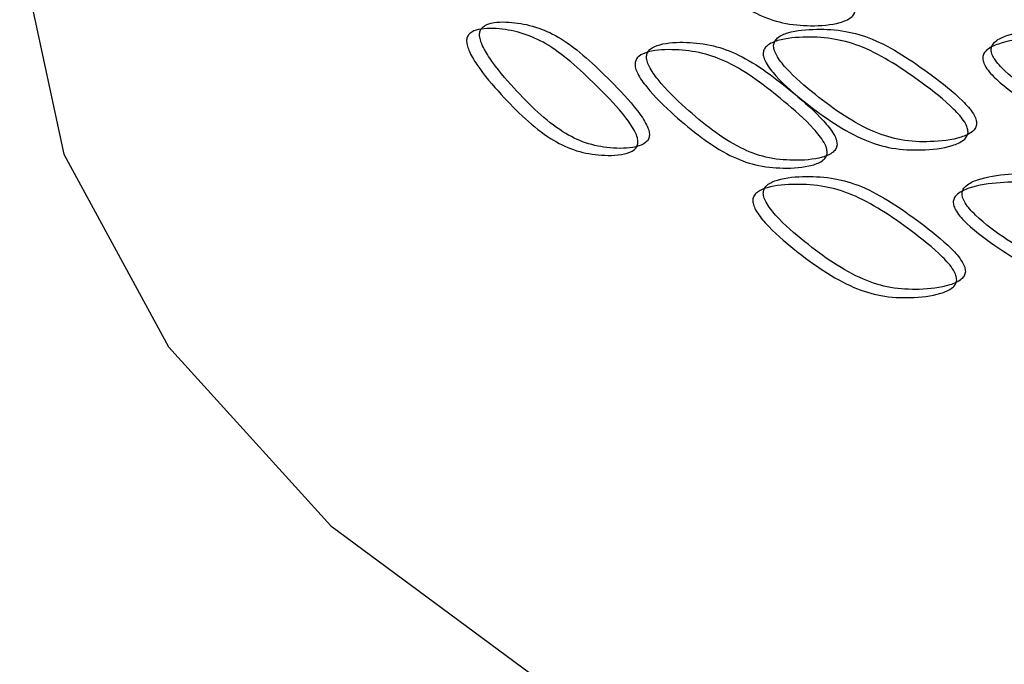
# Model space of a CAD drawing. Units: millimetres. Extents: x 25 to 2946, y 25 to 2086.
# Drawn here: x 2080 to 2086, y 591 to 594 of the extents above; entities that cross this region are included whole.
import ezdxf

# ---------------------------------------------------------------- set-up
doc = ezdxf.new("R2010")
doc.units = ezdxf.units.MM
doc.header["$LTSCALE"] = 10

msp = doc.modelspace()

# ---------------------------------------------------------------- linework, layer by layer
at = {"color": 7, "linetype": 'Continuous', "lineweight": 25, "flags": 128}
msp.add_lwpolyline([(2080.2551, 595.0562), (2080.2617, 594.831), (2080.5161, 593.6499), (2081.1316, 592.514), (2082.0887, 591.4598), (2083.3564, 590.5212), (2084.894, 589.7283), (2086.6522, 589.1067), (2088.5744, 588.6763), (2090.5988, 588.451), (2092.6604, 588.438), (2094.6929, 588.6376), (2096.6309, 589.0436), (2098.4123, 589.6428), (2099.9796, 590.416), (2101.2827, 591.3384), (2102.2795, 592.3802), (2102.9381, 593.508), (2103.2372, 594.6856), (2103.2551, 595.0562)], dxfattribs=at)
at = {"color": 7, "linetype": 'Continuous', "lineweight": 25}
for points, knots in [([(2085.181, 594.5016), (2085.1793, 594.4934), (2085.1758, 594.4755), (2085.1471, 594.4464), (2085.0635, 594.4138), (2084.925, 594.4038), (2084.7597, 594.4171), (2084.5339, 594.4974), (2084.3123, 594.6688), (2084.1305, 594.8378), (2084.0549, 594.939), (2084.0362, 594.9838), (2084.0323, 595.0035), (2084.0319, 595.0212), (2084.0381, 595.041), (2084.0627, 595.0686), (2084.1387, 595.0973), (2084.2678, 595.1031), (2084.4278, 595.0879), (2084.6498, 595.0117), (2084.8771, 594.8422), (2085.0704, 594.6786), (2085.1535, 594.5802), (2085.1787, 594.5301), (2085.1803, 594.5107), (2085.181, 594.5016)], [0, 0, 0, 0, 0.00975, 0.021388, 0.053088, 0.125284, 0.189549, 0.247143, 0.378423, 0.450289, 0.478791, 0.489328, 0.494055, 0.498638, 0.508313, 0.519877, 0.551145, 0.623824, 0.690061, 0.74818, 0.876722, 0.949663, 0.979491, 0.990482, 1, 1, 1, 1]), ([(2083.9679, 593.7625), (2083.9673, 593.7716), (2083.9659, 593.7912), (2083.9436, 593.843), (2083.8702, 593.9475), (2083.6997, 594.1252), (2083.5005, 594.3113), (2083.3073, 594.4036), (2083.1688, 594.4302), (2083.0576, 594.4335), (2082.9924, 594.4103), (2082.9714, 594.3844), (2082.965, 594.3615), (2082.968, 594.3321), (2082.9858, 594.2813), (2083.0505, 594.1747), (2083.2071, 593.9927), (2083.3994, 593.8053), (2083.5968, 593.7086), (2083.742, 593.6833), (2083.8641, 593.6832), (2083.938, 593.7098), (2083.9633, 593.7368), (2083.9665, 593.7545), (2083.9679, 593.7625)], [0, 0, 0, 0, 0.009582, 0.020627, 0.050515, 0.123448, 0.251829, 0.309849, 0.376021, 0.448713, 0.480035, 0.491655, 0.5014, 0.510721, 0.52131, 0.549889, 0.621744, 0.752835, 0.810332, 0.874527, 0.946723, 0.978491, 0.990185, 1, 1, 1, 1]), ([(2083.9002, 593.72), (2083.8987, 593.712), (2083.8955, 593.6943), (2083.8699, 593.6674), (2083.7954, 593.6412), (2083.6722, 593.6419), (2083.5258, 593.6679), (2083.3268, 593.7656), (2083.1329, 593.954), (2082.975, 594.1369), (2082.9096, 594.2438), (2082.8934, 594.29), (2082.89, 594.3101), (2082.8896, 594.3278), (2082.895, 594.3472), (2082.9162, 594.3729), (2082.9821, 594.3958), (2083.0942, 594.3917), (2083.2339, 594.3644), (2083.4286, 594.2711), (2083.6295, 594.0841), (2083.8015, 593.9056), (2083.8756, 593.8008), (2083.8982, 593.7488), (2083.8996, 593.7291), (2083.9002, 593.72)], [0, 0, 0, 0, 0.009752, 0.021393, 0.053098, 0.125287, 0.189544, 0.24714, 0.378408, 0.45028, 0.47879, 0.489329, 0.494058, 0.498642, 0.508317, 0.519882, 0.551151, 0.623828, 0.690058, 0.748175, 0.876726, 0.949664, 0.979489, 0.99048, 1, 1, 1, 1]), ([(2085.897, 593.8294), (2085.8963, 593.8384), (2085.8947, 593.8578), (2085.8686, 593.9067), (2085.7827, 594.0015), (2085.5821, 594.1567), (2085.3456, 594.3165), (2085.114, 594.383), (2084.9468, 594.391), (2084.8116, 594.3794), (2084.7319, 594.3474), (2084.7062, 594.3187), (2084.6984, 594.2949), (2084.702, 594.2659), (2084.7237, 594.2176), (2084.8029, 594.1197), (2084.9933, 593.9587), (2085.2248, 593.797), (2085.4599, 593.7266), (2085.6318, 593.7205), (2085.7755, 593.7365), (2085.862, 593.7727), (2085.8917, 593.803), (2085.8954, 593.8211), (2085.897, 593.8294)], [0, 0, 0, 0, 0.009581, 0.020626, 0.050519, 0.123456, 0.251834, 0.309853, 0.376011, 0.448705, 0.480038, 0.491664, 0.501412, 0.510734, 0.521321, 0.549892, 0.621741, 0.752833, 0.810329, 0.874531, 0.946732, 0.978496, 0.990187, 1, 1, 1, 1]), ([(2087.2783, 593.9038), (2087.2776, 593.9127), (2087.2758, 593.932), (2087.2479, 593.9788), (2087.1558, 594.0667), (2086.9406, 594.2057), (2086.6855, 594.3462), (2086.4344, 594.3939), (2086.2526, 594.3884), (2086.105, 594.3658), (2086.0178, 594.3273), (2085.9896, 594.2965), (2085.9811, 594.2722), (2085.9851, 594.2434), (2086.0089, 594.1969), (2086.0955, 594.1054), (2086.3034, 593.96), (2086.5547, 593.8171), (2086.8088, 593.7657), (2086.9939, 593.7735), (2087.1482, 593.8011), (2087.2408, 593.8443), (2087.2726, 593.877), (2087.2765, 593.8954), (2087.2783, 593.9038)], [0, 0, 0, 0, 0.0095808, 0.0206252, 0.0505164, 0.1234523, 0.2518241, 0.3098458, 0.3760247, 0.4487188, 0.48004, 0.4916595, 0.5014036, 0.5107229, 0.5213087, 0.5498801, 0.6217301, 0.7528316, 0.8103281, 0.8745306, 0.9467329, 0.9784963, 0.990187, 1, 1, 1, 1]), ([(2085.074, 593.7065), (2085.0733, 593.7156), (2085.0718, 593.7351), (2085.0471, 593.7852), (2084.9659, 593.8841), (2084.7765, 594.0489), (2084.5541, 594.22), (2084.337, 594.2976), (2084.1807, 594.3137), (2084.0547, 594.3085), (2083.9805, 594.2802), (2083.9566, 594.2527), (2083.9493, 594.2294), (2083.9528, 594.2001), (2083.973, 594.1507), (2084.0466, 594.049), (2084.2241, 593.879), (2084.4408, 593.7063), (2084.6616, 593.6247), (2084.8234, 593.6105), (2084.9591, 593.6195), (2085.0409, 593.6516), (2085.0689, 593.6805), (2085.0724, 593.6984), (2085.074, 593.7065)], [0, 0, 0, 0, 0.009575, 0.020614, 0.050491, 0.123426, 0.251852, 0.309863, 0.376005, 0.448692, 0.480026, 0.491652, 0.501404, 0.510731, 0.521326, 0.549915, 0.621771, 0.752815, 0.810317, 0.87454, 0.946748, 0.978505, 0.990192, 1, 1, 1, 1]), ([(2085.8461, 593.7797), (2085.8444, 593.7715), (2085.8407, 593.7534), (2085.8107, 593.7231), (2085.7234, 593.6871), (2085.5784, 593.6717), (2085.4051, 593.6783), (2085.1681, 593.7495), (2084.9346, 593.9119), (2084.7426, 594.0736), (2084.6626, 594.1717), (2084.6428, 594.2157), (2084.6387, 594.2353), (2084.6383, 594.2529), (2084.6449, 594.2731), (2084.6709, 594.3017), (2084.7513, 594.3334), (2084.8877, 594.3445), (2085.0563, 594.3358), (2085.2898, 594.2686), (2085.5283, 594.1081), (2085.7306, 593.9523), (2085.8174, 593.8572), (2085.8437, 593.8082), (2085.8454, 593.7887), (2085.8461, 593.7797)], [0, 0, 0, 0, 0.00975, 0.021389, 0.053089, 0.125284, 0.189548, 0.247142, 0.378412, 0.450277, 0.478779, 0.489317, 0.494045, 0.49863, 0.508309, 0.519879, 0.551159, 0.623837, 0.690054, 0.74817, 0.876718, 0.94966, 0.97949, 0.990481, 1, 1, 1, 1]), ([(2087.2394, 593.8506), (2087.2376, 593.8422), (2087.2336, 593.8238), (2087.2015, 593.7911), (2087.108, 593.7481), (2086.9524, 593.7209), (2086.7657, 593.7136), (2086.5096, 593.7656), (2086.2561, 593.9091), (2086.0464, 594.0551), (2085.9589, 594.1467), (2085.9373, 594.1891), (2085.9328, 594.2083), (2085.9322, 594.2259), (2085.9395, 594.2466), (2085.9679, 594.2773), (2086.0559, 594.3156), (2086.2048, 594.3377), (2086.3882, 594.3427), (2086.6413, 594.2944), (2086.8985, 594.1533), (2087.1157, 594.0138), (2087.2086, 593.9257), (2087.2369, 593.8788), (2087.2386, 593.8595), (2087.2394, 593.8506)], [0, 0, 0, 0, 0.00975, 0.021388, 0.053088, 0.125284, 0.189549, 0.247143, 0.378423, 0.450289, 0.478791, 0.489328, 0.494055, 0.498638, 0.508313, 0.519877, 0.551145, 0.623824, 0.690061, 0.74818, 0.876722, 0.949663, 0.979491, 0.990482, 1, 1, 1, 1]), ([(2085.0159, 593.6596), (2085.0143, 593.6514), (2085.0107, 593.6335), (2084.9824, 593.6047), (2084.8999, 593.5729), (2084.7631, 593.5644), (2084.5999, 593.5793), (2084.3772, 593.6617), (2084.1587, 593.8352), (2083.9798, 594.0061), (2083.9053, 594.1081), (2083.8869, 594.153), (2083.8831, 594.1728), (2083.8826, 594.1905), (2083.8888, 594.2104), (2083.9129, 594.2377), (2083.9878, 594.2657), (2084.1149, 594.2703), (2084.2725, 594.2535), (2084.4914, 594.175), (2084.7157, 594.0031), (2084.9067, 593.8376), (2084.9887, 593.7384), (2085.0137, 593.6881), (2085.0152, 593.6686), (2085.0159, 593.6596)], [0, 0, 0, 0, 0.009745, 0.02138, 0.053073, 0.125274, 0.18956, 0.24716, 0.378382, 0.450255, 0.478774, 0.489319, 0.494051, 0.498638, 0.50832, 0.519892, 0.551172, 0.623843, 0.690044, 0.748151, 0.876748, 0.949688, 0.979502, 0.990487, 1, 1, 1, 1]), ([(2085.8308, 592.9576), (2085.83, 592.9666), (2085.8284, 592.986), (2085.8024, 593.035), (2085.7168, 593.1302), (2085.5171, 593.2861), (2085.2817, 593.4467), (2085.0511, 593.5141), (2084.8847, 593.5228), (2084.7502, 593.5117), (2084.6709, 593.48), (2084.6454, 593.4514), (2084.6376, 593.4277), (2084.6413, 593.3986), (2084.6629, 593.3502), (2084.7416, 593.252), (2084.9311, 593.0903), (2085.1615, 592.9277), (2085.3955, 592.8563), (2085.5666, 592.8496), (2085.7097, 592.8651), (2085.7959, 592.901), (2085.8254, 592.9313), (2085.8291, 592.9493), (2085.8308, 592.9576)], [0, 0, 0, 0, 0.009582, 0.020627, 0.050515, 0.123448, 0.251829, 0.309849, 0.376021, 0.448713, 0.480035, 0.491655, 0.5014, 0.510721, 0.52131, 0.549889, 0.621744, 0.752835, 0.810332, 0.874527, 0.946723, 0.978491, 0.990185, 1, 1, 1, 1]), ([(2087.095, 593.0408), (2087.0942, 593.0497), (2087.0925, 593.069), (2087.0648, 593.116), (2086.9734, 593.2048), (2086.7597, 593.3459), (2086.5068, 593.4891), (2086.2579, 593.5395), (2086.0778, 593.5358), (2085.9317, 593.5146), (2085.8454, 593.4769), (2085.8176, 593.4464), (2085.8091, 593.4221), (2085.8131, 593.3933), (2085.8367, 593.3464), (2085.9224, 593.2541), (2086.1282, 593.1066), (2086.3772, 592.9612), (2086.6291, 592.9074), (2086.8126, 592.9134), (2086.9657, 592.9394), (2087.0577, 592.9817), (2087.0892, 593.0141), (2087.0932, 593.0324), (2087.095, 593.0408)], [0, 0, 0, 0, 0.0095754, 0.0206137, 0.0504913, 0.1234257, 0.2518522, 0.3098626, 0.3760048, 0.4486917, 0.4800258, 0.4916522, 0.5014038, 0.5107314, 0.5213257, 0.5499147, 0.6217714, 0.7528152, 0.8103175, 0.8745404, 0.9467482, 0.9785048, 0.9901916, 1, 1, 1, 1]), ([(2085.7792, 592.9081), (2085.7775, 592.8999), (2085.7738, 592.8818), (2085.744, 592.8516), (2085.657, 592.816), (2085.5127, 592.801), (2085.3402, 592.8083), (2085.1042, 592.8804), (2084.8719, 593.0437), (2084.6808, 593.2062), (2084.6013, 593.3046), (2084.5816, 593.3487), (2084.5775, 593.3683), (2084.577, 593.3859), (2084.5835, 593.4061), (2084.6094, 593.4345), (2084.6894, 593.466), (2084.8251, 593.4765), (2084.9929, 593.4672), (2085.2253, 593.399), (2085.4627, 593.2377), (2085.6642, 593.0811), (2085.7506, 592.9857), (2085.7769, 592.9366), (2085.7785, 592.9171), (2085.7792, 592.9081)], [0, 0, 0, 0, 0.009752, 0.021393, 0.053098, 0.125287, 0.189544, 0.24714, 0.378408, 0.45028, 0.47879, 0.489329, 0.494058, 0.498642, 0.508317, 0.519882, 0.551151, 0.623828, 0.690058, 0.748175, 0.876726, 0.949664, 0.979489, 0.99048, 1, 1, 1, 1]), ([(2087.0544, 592.988), (2087.0526, 592.9796), (2087.0486, 592.9613), (2087.0168, 592.9289), (2086.924, 592.8869), (2086.7696, 592.8613), (2086.5844, 592.8557), (2086.3305, 592.9101), (2086.0794, 593.0561), (2085.8719, 593.2043), (2085.7852, 593.2968), (2085.7638, 593.3394), (2085.7593, 593.3587), (2085.7588, 593.3763), (2085.7659, 593.397), (2085.7941, 593.4274), (2085.8812, 593.4649), (2086.0285, 593.4856), (2086.2102, 593.4887), (2086.4611, 593.4378), (2086.7161, 593.294), (2086.9317, 593.1524), (2087.0239, 593.0634), (2087.0519, 593.0163), (2087.0536, 592.997), (2087.0544, 592.988)], [0, 0, 0, 0, 0.009745, 0.02138, 0.053073, 0.125274, 0.18956, 0.24716, 0.378382, 0.450255, 0.478774, 0.489319, 0.494051, 0.498638, 0.50832, 0.519892, 0.551172, 0.623843, 0.690044, 0.748151, 0.876748, 0.949688, 0.979502, 0.990487, 1, 1, 1, 1])]:
    msp.add_open_spline(points, degree=3, knots=knots, dxfattribs=at)

doc.saveas('drawing.dxf')
